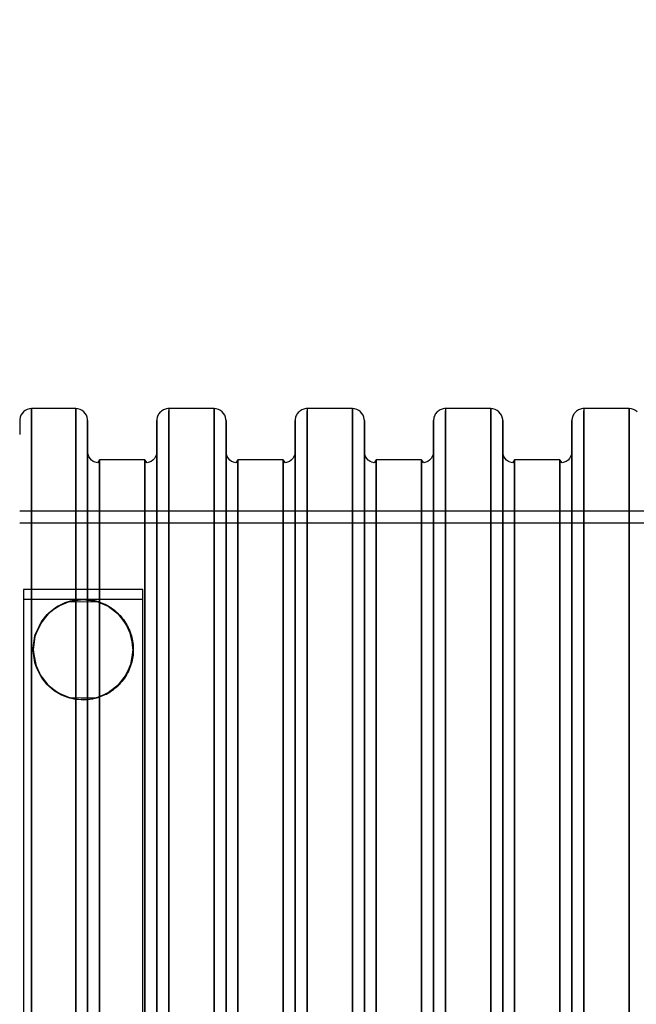
# Model space of a CAD drawing. Units: inches. Extents: x 5555 to 11555, y 3133 to 7963.
# Drawn here: x 9044 to 9303, y 5055 to 5468 of the extents above; entities that cross this region are included whole.
import ezdxf

# ---------------------------------------------------------------- set-up
doc = ezdxf.new("R2010")
doc.units = ezdxf.units.IN
doc.header["$MEASUREMENT"] = 0
doc.styles.get("Standard").update_dxf_attribs({"font": 'arial.ttf'})
doc.dimstyles.new('stavbarske', dxfattribs={"dimscale": 80, "dimtxt": 2.5, "dimasz": 2.5, "dimexe": 1.25, "dimexo": 0.625, "dimtad": 1, "dimdec": 0, "dimtxsty": 'Standard', "dimblk": 'ARCHTICK', "dimcen": 2.5, "dimadec": 0, "dimazin": 0, "dimtfac": 1, "dimtdec": 0, "dimtmove": 0, "dimatfit": 3, "dimldrblk": 'ARCHTICK', "dimfxl": 1, "dimarcsym": 0})

# ---------------------------------------------------------------- blocks, each defined once
blk = doc.blocks.new('A$514', base_point=(-13.47, 297.88))
at = {"linetype": 'Continuous'}
for p, q in [((1972.78, 1006.85), (1972.61, 1005.95)), ((1973.11, 1007.71), (1972.78, 1006.85)), ((1973.6, 1008.5), (1973.11, 1007.71)), ((1974.22, 1009.18), (1973.6, 1008.5)), ((1974.96, 1009.74), (1974.22, 1009.18)), ((1975.78, 1010.15), (1974.96, 1009.74)), ((1976.67, 1010.4), (1975.78, 1010.15)), ((1977.59, 1010.48), (1976.67, 1010.4)), ((1977.59, 1010.48), (1977.59, 1009.06)), ((1996.09, 1010.48), (1977.59, 1010.48)), ((1977.59, 1009.06), (1977.59, 1010.48)), ((1977.59, 1009.06), (1977.59, 997.77)), ((1977.59, 997.77), (1977.59, 1009.06)), ((1996.09, 1010.48), (1996.09, 1009.06)), ((1996.09, 1009.06), (1996.09, 1010.48)), ((1997.01, 1010.4), (1996.09, 1010.48)), ((1997.89, 1010.15), (1997.01, 1010.4)), ((1998.72, 1009.74), (1997.89, 1010.15)), ((1999.46, 1009.18), (1998.72, 1009.74)), ((2000.08, 1008.5), (1999.46, 1009.18)), ((2000.56, 1007.71), (2000.08, 1008.5)), ((2000.9, 1006.85), (2000.56, 1007.71)), ((2001.07, 1005.95), (2000.9, 1006.85)), ((2035.09, 1010.48), (2035.09, 1009.06)), ((2054.09, 1010.48), (2035.09, 1010.48)), ((2035.09, 1009.06), (2035.09, 997.77)), ((2054.09, 1010.48), (2054.09, 1009.06)), ((2054.09, 1009.06), (2054.09, 1010.48)), ((2055.01, 1010.4), (2054.09, 1010.48)), ((2055.89, 1010.15), (2055.01, 1010.4)), ((2056.72, 1009.74), (2055.89, 1010.15)), ((2057.46, 1009.18), (2056.72, 1009.74)), ((2058.08, 1008.5), (2057.46, 1009.18)), ((2058.56, 1007.71), (2058.08, 1008.5)), ((2058.9, 1006.85), (2058.56, 1007.71)), ((2059.07, 1005.95), (2058.9, 1006.85)), ((2093.09, 1010.48), (2093.09, 1009.06)), ((2112.09, 1010.48), (2093.09, 1010.48)), ((2093.09, 1009.06), (2093.09, 997.77)), ((2112.09, 1010.48), (2112.09, 1009.06)), ((2112.09, 1009.06), (2112.09, 1010.48)), ((2113.01, 1010.4), (2112.09, 1010.48)), ((2113.89, 1010.15), (2113.01, 1010.4)), ((2114.72, 1009.74), (2113.89, 1010.15)), ((2115.46, 1009.18), (2114.72, 1009.74)), ((2116.08, 1008.5), (2115.46, 1009.18)), ((2116.56, 1007.71), (2116.08, 1008.5)), ((2116.9, 1006.85), (2116.56, 1007.71)), ((2117.07, 1005.95), (2116.9, 1006.85)), ((2151.09, 1010.48), (2151.09, 1009.06)), ((2170.09, 1010.48), (2151.09, 1010.48)), ((2151.09, 1009.06), (2151.09, 997.77)), ((2170.09, 1010.48), (2170.09, 1009.06)), ((2170.09, 1009.06), (2170.09, 1010.48)), ((2171.01, 1010.4), (2170.09, 1010.48)), ((2171.89, 1010.15), (2171.01, 1010.4)), ((2172.72, 1009.74), (2171.89, 1010.15)), ((2173.46, 1009.18), (2172.72, 1009.74)), ((2174.08, 1008.5), (2173.46, 1009.18)), ((2174.56, 1007.71), (2174.08, 1008.5)), ((2174.9, 1006.85), (2174.56, 1007.71)), ((2175.07, 1005.95), (2174.9, 1006.85)), ((2209.09, 1010.48), (2209.09, 1009.06)), ((2228.09, 1010.48), (2209.09, 1010.48)), ((2209.09, 1009.06), (2209.09, 997.77)), ((2228.09, 1010.48), (2228.09, 1009.06)), ((2228.09, 1009.06), (2228.09, 1010.48)), ((2229.01, 1010.4), (2228.09, 1010.48)), ((2229.89, 1010.15), (2229.01, 1010.4)), ((2230.72, 1009.74), (2229.89, 1010.15)), ((2231.46, 1009.18), (2230.72, 1009.74)), ((1972.61, 1005.95), (1972.59, 1005.48)), ((1972.59, 1005.48), (1972.59, 1004.09)), ((1972.59, 1004.09), (1972.59, 999.61)), ((2001.09, 1005.48), (2001.07, 1005.95)), ((2001.09, 1005.48), (2001.09, 1004.09)), ((2001.09, 1004.09), (2001.09, 1005.48)), ((2001.09, 1004.09), (2001.09, 993.98)), ((2001.09, 992.96), (2001.09, 1004.09)), ((2030.09, 1004.09), (2030.09, 1005.48)), ((2030.09, 1005.48), (2030.09, 1004.09)), ((2030.09, 993.98), (2030.09, 1004.09)), ((2059.09, 1005.48), (2059.07, 1005.95)), ((2059.09, 1005.48), (2059.09, 1004.09)), ((2059.09, 1004.09), (2059.09, 1005.48)), ((2059.09, 1004.09), (2059.09, 993.98)), ((2059.09, 992.96), (2059.09, 1004.09)), ((2088.09, 1004.09), (2088.09, 1005.48)), ((2088.09, 1005.48), (2088.09, 1004.09)), ((2088.09, 993.98), (2088.09, 1004.09)), ((2117.09, 1005.48), (2117.07, 1005.95)), ((2117.09, 1005.48), (2117.09, 1004.09)), ((2117.09, 1004.09), (2117.09, 1005.48)), ((2117.09, 1004.09), (2117.09, 993.98)), ((2117.09, 992.96), (2117.09, 1004.09)), ((2146.09, 1004.09), (2146.09, 1005.48)), ((2146.09, 1005.48), (2146.09, 1004.09)), ((2146.09, 993.98), (2146.09, 1004.09)), ((2175.09, 1005.48), (2175.07, 1005.95)), ((2175.09, 1005.48), (2175.09, 1004.09)), ((2175.09, 1004.09), (2175.09, 1005.48)), ((2175.09, 1004.09), (2175.09, 993.98)), ((2175.09, 992.96), (2175.09, 1004.09)), ((2204.09, 1004.09), (2204.09, 1005.48)), ((2204.09, 1005.48), (2204.09, 1004.09)), ((2204.09, 993.98), (2204.09, 1004.09)), ((1977.59, 997.77), (1977.59, 975.57)), ((1977.59, 975.57), (1977.59, 997.77)), ((2035.09, 997.77), (2035.09, 975.57)), ((2093.09, 997.77), (2093.09, 975.57)), ((2151.09, 997.77), (2151.09, 975.57)), ((2209.09, 997.77), (2209.09, 975.57)), ((2001.09, 993.98), (2001.09, 992.63)), ((2001.11, 992.17), (2001.09, 993.98)), ((2001.09, 971.1), (2001.09, 992.96)), ((2001.09, 992.63), (2001.09, 981.9)), ((2001.28, 991.27), (2001.11, 992.17)), ((2001.61, 990.42), (2001.28, 991.27)), ((2002.1, 989.63), (2001.61, 990.42)), ((2029.56, 990.42), (2029.08, 989.63)), ((2029.9, 991.27), (2029.56, 990.42)), ((2030.07, 992.17), (2029.9, 991.27)), ((2030.09, 993.98), (2030.07, 992.17)), ((2030.09, 992.63), (2030.09, 993.98)), ((2059.09, 993.98), (2059.09, 992.63)), ((2059.11, 992.17), (2059.09, 993.98)), ((2059.09, 971.1), (2059.09, 992.96)), ((2059.09, 992.63), (2059.09, 981.9)), ((2059.28, 991.27), (2059.11, 992.17)), ((2059.61, 990.42), (2059.28, 991.27)), ((2060.1, 989.63), (2059.61, 990.42)), ((2087.56, 990.42), (2087.08, 989.63)), ((2087.9, 991.27), (2087.56, 990.42)), ((2088.07, 992.17), (2087.9, 991.27)), ((2088.09, 993.98), (2088.07, 992.17)), ((2088.09, 992.63), (2088.09, 993.98)), ((2117.09, 993.98), (2117.09, 992.63)), ((2117.11, 992.17), (2117.09, 993.98)), ((2117.09, 971.1), (2117.09, 992.96)), ((2117.09, 992.63), (2117.09, 981.9)), ((2117.28, 991.27), (2117.11, 992.17)), ((2117.61, 990.42), (2117.28, 991.27)), ((2118.1, 989.63), (2117.61, 990.42)), ((2145.56, 990.42), (2145.08, 989.63)), ((2145.9, 991.27), (2145.56, 990.42)), ((2146.07, 992.17), (2145.9, 991.27)), ((2146.09, 993.98), (2146.07, 992.17)), ((2146.09, 992.63), (2146.09, 993.98)), ((2175.09, 993.98), (2175.09, 992.63)), ((2175.11, 992.17), (2175.09, 993.98)), ((2175.09, 971.1), (2175.09, 992.96)), ((2175.09, 992.63), (2175.09, 981.9)), ((2175.28, 991.27), (2175.11, 992.17)), ((2175.61, 990.42), (2175.28, 991.27)), ((2176.1, 989.63), (2175.61, 990.42)), ((2203.56, 990.42), (2203.08, 989.63)), ((2203.9, 991.27), (2203.56, 990.42)), ((2204.07, 992.17), (2203.9, 991.27)), ((2204.09, 993.98), (2204.07, 992.17)), ((2204.09, 992.63), (2204.09, 993.98)), ((2002.72, 988.95), (2002.1, 989.63)), ((2003.46, 988.4), (2002.72, 988.95)), ((2004.28, 987.99), (2003.46, 988.4)), ((2005.17, 987.74), (2004.28, 987.99)), ((2006.09, 988.98), (2005.17, 987.74)), ((2006.09, 988.98), (2006.09, 987.66)), ((2006.09, 987.66), (2006.09, 988.98)), ((2025.09, 988.98), (2006.09, 988.98)), ((2006.09, 987.66), (2006.09, 977.09)), ((2025.09, 988.98), (2025.09, 987.66)), ((2025.09, 987.66), (2025.09, 988.98)), ((2026.01, 987.74), (2025.09, 988.98)), ((2026.89, 987.99), (2026.01, 987.74)), ((2027.72, 988.4), (2026.89, 987.99)), ((2028.46, 988.95), (2027.72, 988.4)), ((2029.08, 989.63), (2028.46, 988.95)), ((2060.72, 988.95), (2060.1, 989.63)), ((2061.46, 988.4), (2060.72, 988.95)), ((2062.28, 987.99), (2061.46, 988.4)), ((2063.17, 987.74), (2062.28, 987.99)), ((2064.09, 988.98), (2063.17, 987.74)), ((2064.09, 988.98), (2064.09, 987.66)), ((2064.09, 987.66), (2064.09, 988.98)), ((2083.09, 988.98), (2064.09, 988.98)), ((2064.09, 987.66), (2064.09, 977.09)), ((2083.09, 988.98), (2083.09, 987.66)), ((2083.09, 987.66), (2083.09, 988.98)), ((2084.01, 987.74), (2083.09, 988.98)), ((2084.89, 987.99), (2084.01, 987.74)), ((2085.72, 988.4), (2084.89, 987.99)), ((2086.46, 988.95), (2085.72, 988.4)), ((2087.08, 989.63), (2086.46, 988.95)), ((2118.72, 988.95), (2118.1, 989.63)), ((2119.46, 988.4), (2118.72, 988.95)), ((2120.28, 987.99), (2119.46, 988.4)), ((2121.17, 987.74), (2120.28, 987.99)), ((2122.09, 988.98), (2121.17, 987.74)), ((2122.09, 988.98), (2122.09, 987.66)), ((2122.09, 987.66), (2122.09, 988.98)), ((2141.09, 988.98), (2122.09, 988.98)), ((2122.09, 987.66), (2122.09, 977.09)), ((2141.09, 988.98), (2141.09, 987.66)), ((2141.09, 987.66), (2141.09, 988.98)), ((2142.01, 987.74), (2141.09, 988.98)), ((2142.89, 987.99), (2142.01, 987.74)), ((2143.72, 988.4), (2142.89, 987.99)), ((2144.46, 988.95), (2143.72, 988.4)), ((2145.08, 989.63), (2144.46, 988.95)), ((2176.72, 988.95), (2176.1, 989.63)), ((2177.46, 988.4), (2176.72, 988.95)), ((2178.28, 987.99), (2177.46, 988.4)), ((2179.17, 987.74), (2178.28, 987.99)), ((2180.09, 988.98), (2179.17, 987.74)), ((2180.09, 988.98), (2180.09, 987.66)), ((2180.09, 987.66), (2180.09, 988.98)), ((2199.09, 988.98), (2180.09, 988.98)), ((2180.09, 987.66), (2180.09, 977.09)), ((2199.09, 988.98), (2199.09, 987.66)), ((2199.09, 987.66), (2199.09, 988.98)), ((2200.01, 987.74), (2199.09, 988.98)), ((2200.89, 987.99), (2200.01, 987.74)), ((2201.72, 988.4), (2200.89, 987.99)), ((2202.46, 988.95), (2201.72, 988.4)), ((2203.08, 989.63), (2202.46, 988.95)), ((2001.09, 981.9), (2001.09, 960.8)), ((1977.59, 975.57), (1977.59, 943.22)), ((1977.59, 943.22), (1977.59, 975.57)), ((2006.09, 977.09), (2006.09, 956.33)), ((2035.09, 975.57), (2035.09, 943.22)), ((2064.09, 977.09), (2064.09, 956.33)), ((2093.09, 975.57), (2093.09, 943.22)), ((2122.09, 977.09), (2122.09, 956.33)), ((2151.09, 975.57), (2151.09, 943.22)), ((2180.09, 977.09), (2180.09, 956.33)), ((2209.09, 975.57), (2209.09, 943.22)), ((2001.09, 939.23), (2001.09, 971.1)), ((2059.09, 939.23), (2059.09, 971.1)), ((2117.09, 939.23), (2117.09, 971.1)), ((2175.09, 939.23), (2175.09, 971.1)), ((2972.59, 967.48), (1972.59, 967.48)), ((2972.59, 962.48), (1972.59, 962.48)), ((2001.09, 960.8), (2001.09, 930.06)), ((2006.09, 956.33), (2006.09, 926.07)), ((2064.09, 956.33), (2064.09, 926.07)), ((2122.09, 956.33), (2122.09, 926.07)), ((2180.09, 956.33), (2180.09, 926.07)), ((1977.59, 943.22), (1977.59, 901.83)), ((1977.59, 901.83), (1977.59, 943.22)), ((2035.09, 943.22), (2035.09, 901.83)), ((2093.09, 943.22), (2093.09, 901.83)), ((2151.09, 943.22), (2151.09, 901.83)), ((2209.09, 943.22), (2209.09, 901.83)), ((2001.09, 898.46), (2001.09, 939.23)), ((2059.09, 898.46), (2059.09, 939.23)), ((2117.09, 898.46), (2117.09, 939.23)), ((2175.09, 898.46), (2175.09, 939.23)), ((2024.22, 934.65), (1974.22, 934.65)), ((1974.22, 934.65), (1974.22, 930.52)), ((2024.22, 930.52), (2024.22, 934.65)), ((1974.22, 930.52), (1974.22, 881.41)), ((2024.22, 930.52), (1974.22, 930.52)), ((1987.67, 927.06), (1991.54, 929.07)), ((1988.72, 927.71), (1993.79, 929.81)), ((1991.54, 929.07), (1988.72, 927.71)), ((1989.58, 928.18), (1991.51, 929.06)), ((1989.73, 928.26), (1991.58, 929.09)), ((1989.73, 928.26), (1991.51, 929.06)), ((1991.51, 929.06), (1993.52, 929.73)), ((1991.51, 929.06), (1991.58, 929.09)), ((1993.76, 929.8), (1991.54, 929.07)), ((1991.58, 929.09), (1993.52, 929.73)), ((1993.52, 929.73), (2005.6, 929.53)), ((1993.79, 929.81), (1993.76, 929.8)), ((1993.76, 929.8), (1993.79, 929.81)), ((1993.79, 929.81), (1999.22, 930.52)), ((1996.11, 930.29), (1993.79, 929.81)), ((1999.22, 930.52), (1996.11, 930.29)), ((2001.67, 930.38), (1999.22, 930.52)), ((1999.22, 930.52), (2004.66, 929.81)), ((2001.09, 930.06), (2001.09, 890.71)), ((2004.05, 929.96), (2001.67, 930.38)), ((2004.05, 929.96), (2006.3, 929.29)), ((2004.66, 929.81), (2004.05, 929.96)), ((2006.3, 929.29), (2004.66, 929.81)), ((2004.66, 929.81), (2009.72, 927.71)), ((2009.35, 927.92), (2005.6, 929.53)), ((2008.4, 928.42), (2006.3, 929.29)), ((2009.72, 927.71), (2008.4, 928.42)), ((2011.97, 926.22), (2008.4, 928.42)), ((2024.22, 881.41), (2024.22, 930.52)), ((1984.37, 924.37), (1981.04, 920.02)), ((1984.65, 924.65), (1982.24, 921.88)), ((1982.24, 921.88), (1984.37, 924.37)), ((1983.71, 923.67), (1986.27, 926.05)), ((1984.18, 924.18), (1986.6, 926.3)), ((1984.18, 924.18), (1986.27, 926.05)), ((1988.72, 927.71), (1984.37, 924.37)), ((1984.37, 924.37), (1984.65, 924.65)), ((1987.67, 927.06), (1984.65, 924.65)), ((1986.27, 926.05), (1989.58, 928.18)), ((1986.27, 926.05), (1986.6, 926.3)), ((1986.6, 926.3), (1989.73, 928.26)), ((1986.6, 926.3), (1989.58, 928.18)), ((1988.72, 927.71), (1987.67, 927.06)), ((1989.58, 928.18), (1989.73, 928.26)), ((2006.09, 926.07), (2006.09, 887.34)), ((2009.35, 927.92), (2009.21, 928)), ((2012.18, 926.05), (2009.35, 927.92)), ((2012.48, 925.81), (2009.35, 927.92)), ((2011.97, 926.22), (2009.72, 927.71)), ((2009.72, 927.71), (2014.07, 924.37)), ((2014.07, 924.37), (2011.97, 926.22)), ((2014.73, 923.69), (2011.97, 926.22)), ((2012.48, 925.81), (2012.18, 926.05)), ((2014.49, 923.94), (2012.48, 925.81)), ((2014.93, 923.46), (2012.48, 925.81)), ((2017.41, 920.02), (2014.07, 924.37)), ((2014.07, 924.37), (2014.73, 923.69)), ((2064.09, 926.07), (2064.09, 887.34)), ((2122.09, 926.07), (2122.09, 887.34)), ((2180.09, 926.07), (2180.09, 887.34)), ((1979.01, 915.22), (1981.58, 920.91)), ((1979.1, 915.53), (1982.24, 921.88)), ((1979.27, 916.06), (1982.06, 921.63)), ((1979.27, 916.06), (1981.58, 920.91)), ((1982.24, 921.88), (1981.04, 920.02)), ((1981.58, 920.91), (1983.71, 923.67)), ((1981.58, 920.91), (1982.06, 921.63)), ((1982.06, 921.63), (1984.18, 924.18)), ((1982.06, 921.63), (1983.71, 923.67)), ((1983.71, 923.67), (1984.18, 924.18)), ((2014.93, 923.46), (2014.49, 923.94)), ((2017.41, 920.02), (2014.73, 923.69)), ((2014.73, 923.69), (2018.59, 917.64)), ((2016.96, 920.76), (2014.93, 923.46)), ((2016.52, 921.43), (2014.93, 923.46)), ((2016.96, 920.76), (2016.52, 921.43)), ((2019.44, 915.19), (2016.96, 920.76)), ((2019.21, 915.97), (2016.96, 920.76)), ((1978.23, 910.17), (1979.27, 916.06)), ((1981.04, 920.02), (1978.94, 914.96)), ((1979.01, 915.22), (1979.27, 916.06)), ((1981.04, 920.02), (1979.1, 915.53)), ((2018.59, 917.64), (2017.41, 920.02)), ((2017.41, 920.02), (2019.51, 914.96)), ((2020.17, 910.96), (2018.59, 917.64)), ((2018.59, 917.64), (2019.51, 914.96)), ((2019.44, 915.19), (2019.21, 915.97)), ((1978.94, 914.96), (1978.22, 909.52)), ((1978.23, 908.84), (1979.1, 915.53)), ((1978.23, 909.02), (1979.01, 915.22)), ((1978.23, 910.17), (1979.01, 915.22)), ((1979.1, 915.53), (1978.94, 914.96)), ((2020.22, 909.15), (2019.44, 915.19)), ((2020.21, 910.22), (2019.44, 915.19)), ((2019.51, 914.96), (2020.17, 910.96)), ((2019.51, 914.96), (2020.22, 909.52)), ((1978.22, 909.52), (1978.23, 908.84)), ((1978.22, 909.52), (1978.94, 904.09)), ((1978.93, 904.12), (1978.23, 910.17)), ((1978.23, 909.02), (1978.23, 910.17)), ((1979.3, 902.88), (1978.23, 909.02)), ((1978.93, 904.12), (1978.23, 909.02)), ((1978.23, 908.84), (1979.67, 901.86)), ((1978.23, 908.84), (1978.94, 904.09)), ((2019.23, 903.14), (2020.22, 909.15)), ((2020.17, 910.96), (2019.51, 904.12)), ((2020.22, 909.52), (2019.51, 904.12)), ((2019.51, 904.09), (2020.22, 909.52)), ((2019.57, 904.31), (2020.22, 909.15)), ((2020.22, 909.52), (2020.17, 910.96)), ((2020.22, 909.15), (2020.21, 910.22)), ((1981.68, 897.98), (1978.93, 904.12)), ((1979.3, 902.88), (1978.93, 904.12)), ((1978.94, 904.09), (1979.67, 901.86)), ((1978.94, 904.09), (1981.04, 899.02)), ((2017.41, 899.02), (2019.51, 904.09)), ((2019.51, 904.09), (2018.23, 900.59)), ((2019.23, 903.14), (2019.57, 904.31)), ((2019.51, 904.12), (2019.5, 904.09)), ((2019.51, 904.12), (2019.51, 904.09)), ((1977.59, 901.83), (1977.59, 852.79)), ((1981.68, 897.98), (1979.3, 902.88)), ((1982.14, 897.31), (1979.3, 902.88)), ((1979.67, 901.86), (1981.04, 899.02)), ((1979.67, 901.86), (1981.41, 898.4)), ((2016.24, 897.21), (2018.23, 900.59)), ((2016.56, 897.67), (2019.23, 903.14)), ((2016.97, 898.29), (2019.23, 903.14)), ((2018.23, 900.59), (2017.41, 899.02)), ((2035.09, 901.83), (2035.09, 852.79)), ((2093.09, 901.83), (2093.09, 852.79)), ((2151.09, 901.83), (2151.09, 852.79)), ((2209.09, 901.83), (2209.09, 852.79)), ((1981.04, 899.02), (1981.41, 898.4)), ((1981.04, 899.02), (1984.37, 894.68)), ((1981.41, 898.4), (1983.85, 895.22)), ((1983.89, 895.17), (1981.68, 897.98)), ((1981.68, 897.98), (1982.14, 897.31)), ((1982.14, 897.31), (1983.89, 895.17)), ((1984.3, 894.75), (1982.14, 897.31)), ((2001.09, 850.15), (2001.09, 898.46)), ((2016.24, 897.21), (2013.55, 894.17)), ((2014.07, 894.68), (2017.41, 899.02)), ((2014.07, 894.68), (2016.24, 897.21)), ((2014.5, 895.12), (2016.56, 897.67)), ((2014.5, 895.12), (2014.87, 895.52)), ((2014.87, 895.52), (2016.56, 897.67)), ((2017.41, 899.02), (2016.24, 897.21)), ((2016.56, 897.67), (2016.97, 898.29)), ((2059.09, 850.15), (2059.09, 898.46)), ((2117.09, 850.15), (2117.09, 898.46)), ((2175.09, 850.15), (2175.09, 898.46)), ((1983.85, 895.22), (1987.01, 892.44)), ((1984.37, 894.68), (1983.85, 895.22)), ((1986.66, 892.69), (1983.89, 895.17)), ((1983.89, 895.17), (1984.3, 894.75)), ((1984.3, 894.75), (1986.66, 892.69)), ((1986.95, 892.49), (1984.3, 894.75)), ((1987.01, 892.44), (1984.37, 894.68)), ((1984.37, 894.68), (1988.72, 891.34)), ((1990.19, 890.57), (1986.66, 892.69)), ((1986.66, 892.69), (1986.95, 892.49)), ((1986.95, 892.49), (1990.31, 890.51)), ((1986.95, 892.49), (1990.19, 890.57)), ((1991.09, 890.16), (1987.01, 892.44)), ((1987.01, 892.44), (1988.72, 891.34)), ((1988.72, 891.34), (1991.09, 890.16)), ((1988.72, 891.34), (1993.79, 889.24)), ((2004.66, 889.24), (2009.72, 891.34)), ((2010.07, 891.54), (2007.97, 890.43)), ((2009.72, 891.34), (2007.97, 890.43)), ((2008.81, 890.84), (2011.99, 892.85)), ((2008.92, 890.9), (2011.99, 892.85)), ((2014.07, 894.68), (2009.72, 891.34)), ((2009.72, 891.34), (2010.07, 891.54)), ((2010.07, 891.54), (2013.55, 894.17)), ((2011.99, 892.85), (2014.5, 895.12)), ((2011.99, 892.85), (2012.25, 893.05)), ((2012.25, 893.05), (2014.5, 895.12)), ((2013.55, 894.17), (2014.07, 894.68)), ((1992.21, 889.73), (1990.19, 890.57)), ((1990.19, 890.57), (1990.31, 890.51)), ((1990.31, 890.51), (1992.25, 889.72)), ((1990.31, 890.51), (1992.21, 889.73)), ((1991.09, 890.16), (1993.42, 889.34)), ((1994.34, 889.1), (1992.21, 889.73)), ((1992.21, 889.73), (1992.25, 889.72)), ((1992.25, 889.72), (1994.34, 889.1)), ((1993.42, 889.34), (1993.79, 889.24)), ((1995.85, 888.8), (1993.42, 889.34)), ((1993.79, 889.24), (1995.85, 888.8)), ((1993.79, 889.24), (1999.22, 888.52)), ((2004.96, 889.32), (1994.34, 889.1)), ((1995.85, 888.8), (1998.33, 888.54)), ((2000.8, 888.58), (1998.33, 888.54)), ((1998.33, 888.54), (1999.22, 888.52)), ((1999.22, 888.52), (2004.66, 889.24)), ((1999.22, 888.52), (2000.8, 888.58)), ((2000.8, 888.58), (2003.28, 888.92)), ((2001.09, 890.71), (2001.09, 844.1)), ((2003.28, 888.92), (2005.69, 889.55)), ((2004.66, 889.24), (2003.28, 888.92)), ((2005.69, 889.55), (2004.66, 889.24)), ((2004.96, 889.32), (2008.81, 890.84)), ((2007.97, 890.43), (2005.69, 889.55)), ((2006.09, 887.34), (2006.09, 841.47)), ((2008.81, 890.84), (2008.92, 890.9)), ((2064.09, 887.34), (2064.09, 841.47)), ((2122.09, 887.34), (2122.09, 841.47)), ((2180.09, 887.34), (2180.09, 841.47)), ((1974.22, 881.41), (1974.22, 820.37)), ((2024.22, 820.37), (2024.22, 881.41)), ((1977.59, 852.79), (1977.59, 797.78)), ((2001.09, 795.97), (2001.09, 850.15)), ((2035.09, 852.79), (2035.09, 797.78)), ((2059.09, 795.97), (2059.09, 850.15)), ((2093.09, 852.79), (2093.09, 797.78)), ((2117.09, 795.97), (2117.09, 850.15)), ((2151.09, 852.79), (2151.09, 797.78)), ((2175.09, 795.97), (2175.09, 850.15)), ((2209.09, 852.79), (2209.09, 797.78)), ((2001.09, 844.1), (2001.09, 791.82)), ((2006.09, 841.47), (2006.09, 790.01)), ((2064.09, 841.47), (2064.09, 790.01)), ((2122.09, 841.47), (2122.09, 790.01)), ((2180.09, 841.47), (2180.09, 790.01)), ((1974.22, 820.37), (1974.22, 750.97)), ((2024.22, 750.97), (2024.22, 820.37)), ((1977.59, 797.78), (1977.59, 738.67)), ((2035.09, 797.78), (2035.09, 738.67)), ((2093.09, 797.78), (2093.09, 738.67)), ((2151.09, 797.78), (2151.09, 738.67)), ((2209.09, 797.78), (2209.09, 738.67)), ((2001.09, 752.58), (2001.09, 795.97)), ((2059.09, 752.58), (2059.09, 795.97)), ((2117.09, 752.58), (2117.09, 795.97)), ((2175.09, 752.58), (2175.09, 795.97)), ((2001.09, 791.82), (2001.09, 749.95)), ((2006.09, 790.01), (2006.09, 734.72)), ((2064.09, 790.01), (2064.09, 734.72)), ((2122.09, 790.01), (2122.09, 734.72)), ((2180.09, 790.01), (2180.09, 734.72))]:
    blk.add_line(p, q, dxfattribs=at)
for points, start_tangent, end_tangent in [([(1996.09, 1009.06), (1996.09, 997.77), (1996.09, 975.57), (1996.09, 943.22), (1996.09, 901.83), (1996.09, 852.79), (1996.09, 797.78), (1996.09, 738.67), (1996.09, 677.48), (1996.09, 616.3), (1996.09, 557.19), (1996.09, 502.18), (1996.09, 453.14), (1996.09, 411.74), (1996.09, 379.4), (1996.09, 345.9)], (0, -1), (0, -1)), ([(1996.09, 345.9), (1996.09, 357.2), (1996.09, 379.4), (1996.09, 411.74), (1996.09, 453.14), (1996.09, 502.18), (1996.09, 557.19), (1996.09, 616.3), (1996.09, 662.11), (1996.09, 708.21), (1996.09, 753.72), (1996.09, 797.78), (1996.09, 852.79), (1996.09, 901.83), (1996.09, 943.22), (1996.09, 975.57), (1996.09, 1009.06)], (0, 1), (0, 1)), ([(2035.09, 1009.06), (2035.09, 1010.48), (2034.17, 1010.4), (2033.28, 1010.15), (2032.46, 1009.74), (2031.72, 1009.18), (2031.1, 1008.5), (2030.61, 1007.71), (2030.28, 1006.85), (2030.09, 1005.48)], (0, 1), (-0.046183, -0.998933)), ([(2035.09, 345.9), (2035.09, 357.2), (2035.09, 379.4), (2035.09, 411.74), (2035.09, 453.14), (2035.09, 502.18), (2035.09, 557.19), (2035.09, 616.3), (2035.09, 662.11), (2035.09, 708.21), (2035.09, 753.72), (2035.09, 797.78), (2035.09, 852.79), (2035.09, 901.83), (2035.09, 943.22), (2035.09, 975.57), (2035.09, 1009.06)], (0, 1), (0, 1)), ([(2054.09, 1009.06), (2054.09, 997.77), (2054.09, 975.57), (2054.09, 943.22), (2054.09, 901.83), (2054.09, 852.79), (2054.09, 797.78), (2054.09, 738.67), (2054.09, 677.48), (2054.09, 616.3), (2054.09, 557.19), (2054.09, 502.18), (2054.09, 453.14), (2054.09, 411.74), (2054.09, 379.4), (2054.09, 345.9)], (0, -1), (0, -1)), ([(2054.09, 345.9), (2054.09, 357.2), (2054.09, 379.4), (2054.09, 411.74), (2054.09, 453.14), (2054.09, 502.18), (2054.09, 557.19), (2054.09, 616.3), (2054.09, 662.11), (2054.09, 708.21), (2054.09, 753.72), (2054.09, 797.78), (2054.09, 852.79), (2054.09, 901.83), (2054.09, 943.22), (2054.09, 975.57), (2054.09, 1009.06)], (0, 1), (0, 1)), ([(2093.09, 1009.06), (2093.09, 1010.48), (2092.17, 1010.4), (2091.28, 1010.15), (2090.46, 1009.74), (2089.72, 1009.18), (2089.1, 1008.5), (2088.61, 1007.71), (2088.28, 1006.85), (2088.09, 1005.48)], (0, 1), (-0.046183, -0.998933)), ([(2093.09, 345.9), (2093.09, 357.2), (2093.09, 379.4), (2093.09, 411.74), (2093.09, 453.14), (2093.09, 502.18), (2093.09, 557.19), (2093.09, 616.3), (2093.09, 662.11), (2093.09, 708.21), (2093.09, 753.72), (2093.09, 797.78), (2093.09, 852.79), (2093.09, 901.83), (2093.09, 943.22), (2093.09, 975.57), (2093.09, 1009.06)], (0, 1), (0, 1)), ([(2112.09, 1009.06), (2112.09, 997.77), (2112.09, 975.57), (2112.09, 943.22), (2112.09, 901.83), (2112.09, 852.79), (2112.09, 797.78), (2112.09, 738.67), (2112.09, 677.48), (2112.09, 616.3), (2112.09, 557.19), (2112.09, 502.18), (2112.09, 453.14), (2112.09, 411.74), (2112.09, 379.4), (2112.09, 345.9)], (0, -1), (0, -1)), ([(2112.09, 345.9), (2112.09, 357.2), (2112.09, 379.4), (2112.09, 411.74), (2112.09, 453.14), (2112.09, 502.18), (2112.09, 557.19), (2112.09, 616.3), (2112.09, 662.11), (2112.09, 708.21), (2112.09, 753.72), (2112.09, 797.78), (2112.09, 852.79), (2112.09, 901.83), (2112.09, 943.22), (2112.09, 975.57), (2112.09, 1009.06)], (0, 1), (0, 1)), ([(2151.09, 1009.06), (2151.09, 1010.48), (2150.17, 1010.4), (2149.28, 1010.15), (2148.46, 1009.74), (2147.72, 1009.18), (2147.1, 1008.5), (2146.61, 1007.71), (2146.28, 1006.85), (2146.09, 1005.48)], (0, 1), (-0.046183, -0.998933)), ([(2151.09, 345.9), (2151.09, 357.2), (2151.09, 379.4), (2151.09, 411.74), (2151.09, 453.14), (2151.09, 502.18), (2151.09, 557.19), (2151.09, 616.3), (2151.09, 662.11), (2151.09, 708.21), (2151.09, 753.72), (2151.09, 797.78), (2151.09, 852.79), (2151.09, 901.83), (2151.09, 943.22), (2151.09, 975.57), (2151.09, 1009.06)], (0, 1), (0, 1)), ([(2170.09, 1009.06), (2170.09, 997.77), (2170.09, 975.57), (2170.09, 943.22), (2170.09, 901.83), (2170.09, 852.79), (2170.09, 797.78), (2170.09, 738.67), (2170.09, 677.48), (2170.09, 616.3), (2170.09, 557.19), (2170.09, 502.18), (2170.09, 453.14), (2170.09, 411.74), (2170.09, 379.4), (2170.09, 345.9)], (0, -1), (0, -1)), ([(2170.09, 345.9), (2170.09, 357.2), (2170.09, 379.4), (2170.09, 411.74), (2170.09, 453.14), (2170.09, 502.18), (2170.09, 557.19), (2170.09, 616.3), (2170.09, 662.11), (2170.09, 708.21), (2170.09, 753.72), (2170.09, 797.78), (2170.09, 852.79), (2170.09, 901.83), (2170.09, 943.22), (2170.09, 975.57), (2170.09, 1009.06)], (0, 1), (0, 1)), ([(2209.09, 1009.06), (2209.09, 1010.48), (2208.17, 1010.4), (2207.28, 1010.15), (2206.46, 1009.74), (2205.72, 1009.18), (2205.1, 1008.5), (2204.61, 1007.71), (2204.28, 1006.85), (2204.09, 1005.48)], (0, 1), (-0.046183, -0.998933)), ([(2209.09, 345.9), (2209.09, 357.2), (2209.09, 379.4), (2209.09, 411.74), (2209.09, 453.14), (2209.09, 502.18), (2209.09, 557.19), (2209.09, 616.3), (2209.09, 662.11), (2209.09, 708.21), (2209.09, 753.72), (2209.09, 797.78), (2209.09, 852.79), (2209.09, 901.83), (2209.09, 943.22), (2209.09, 975.57), (2209.09, 1009.06)], (0, 1), (0, 1)), ([(2228.09, 1009.06), (2228.09, 997.77), (2228.09, 975.57), (2228.09, 943.22), (2228.09, 901.83), (2228.09, 852.79), (2228.09, 797.78), (2228.09, 738.67), (2228.09, 677.48), (2228.09, 616.3), (2228.09, 557.19), (2228.09, 502.18), (2228.09, 453.14), (2228.09, 411.74), (2228.09, 379.4), (2228.09, 345.9)], (0, -1), (0, -1)), ([(2228.09, 345.9), (2228.09, 357.2), (2228.09, 379.4), (2228.09, 411.74), (2228.09, 453.14), (2228.09, 502.18), (2228.09, 557.19), (2228.09, 616.3), (2228.09, 662.11), (2228.09, 708.21), (2228.09, 753.72), (2228.09, 797.78), (2228.09, 852.79), (2228.09, 901.83), (2228.09, 943.22), (2228.09, 975.57), (2228.09, 1009.06)], (0, 1), (0, 1)), ([(2030.09, 1004.09), (2030.09, 992.96), (2030.09, 971.1), (2030.09, 939.23), (2030.09, 898.46), (2030.09, 850.15), (2030.09, 795.97), (2030.09, 752.58), (2030.09, 707.75), (2030.09, 662.34), (2030.09, 617.21), (2030.09, 559), (2030.09, 504.81), (2030.09, 456.51), (2030.09, 415.73), (2030.09, 383.87), (2030.09, 350.88)], (0, -1), (0, -1)), ([(2088.09, 1004.09), (2088.09, 992.96), (2088.09, 971.1), (2088.09, 939.23), (2088.09, 898.46), (2088.09, 850.15), (2088.09, 795.97), (2088.09, 752.58), (2088.09, 707.75), (2088.09, 662.34), (2088.09, 617.21), (2088.09, 559), (2088.09, 504.81), (2088.09, 456.51), (2088.09, 415.73), (2088.09, 383.87), (2088.09, 350.88)], (0, -1), (0, -1)), ([(2146.09, 1004.09), (2146.09, 992.96), (2146.09, 971.1), (2146.09, 939.23), (2146.09, 898.46), (2146.09, 850.15), (2146.09, 795.97), (2146.09, 752.58), (2146.09, 707.75), (2146.09, 662.34), (2146.09, 617.21), (2146.09, 559), (2146.09, 504.81), (2146.09, 456.51), (2146.09, 415.73), (2146.09, 383.87), (2146.09, 350.88)], (0, -1), (0, -1)), ([(2204.09, 1004.09), (2204.09, 992.96), (2204.09, 971.1), (2204.09, 939.23), (2204.09, 898.46), (2204.09, 850.15), (2204.09, 795.97), (2204.09, 752.58), (2204.09, 707.75), (2204.09, 662.34), (2204.09, 617.21), (2204.09, 559), (2204.09, 504.81), (2204.09, 456.51), (2204.09, 415.73), (2204.09, 383.87), (2204.09, 350.88)], (0, -1), (0, -1)), ([(2030.09, 362.33), (2030.09, 373.07), (2030.09, 394.17), (2030.09, 424.91), (2030.09, 464.26), (2030.09, 510.87), (2030.09, 563.15), (2030.09, 619.33), (2030.09, 662.87), (2030.09, 706.69), (2030.09, 749.95), (2030.09, 791.82), (2030.09, 844.1), (2030.09, 890.71), (2030.09, 930.06), (2030.09, 960.8), (2030.09, 992.63)], (0, 1), (0, 1)), ([(2088.09, 373.07), (2088.09, 394.17), (2088.09, 424.91), (2088.09, 464.26), (2088.09, 510.87), (2088.09, 563.15), (2088.09, 619.33), (2088.09, 662.87), (2088.09, 706.69), (2088.09, 749.95), (2088.09, 791.82), (2088.09, 844.1), (2088.09, 890.71), (2088.09, 930.06), (2088.09, 960.8), (2088.09, 992.63)], (0, 1), (0, 1)), ([(2146.09, 373.07), (2146.09, 394.17), (2146.09, 424.91), (2146.09, 464.26), (2146.09, 510.87), (2146.09, 563.15), (2146.09, 619.33), (2146.09, 662.87), (2146.09, 706.69), (2146.09, 749.95), (2146.09, 791.82), (2146.09, 844.1), (2146.09, 890.71), (2146.09, 930.06), (2146.09, 960.8), (2146.09, 992.63)], (0, 1), (0, 1)), ([(2204.09, 373.07), (2204.09, 394.17), (2204.09, 424.91), (2204.09, 464.26), (2204.09, 510.87), (2204.09, 563.15), (2204.09, 619.33), (2204.09, 662.87), (2204.09, 706.69), (2204.09, 749.95), (2204.09, 791.82), (2204.09, 844.1), (2204.09, 890.71), (2204.09, 930.06), (2204.09, 960.8), (2204.09, 992.63)], (0, 1), (0, 1)), ([(2006.09, 367.31), (2006.09, 377.88), (2006.09, 398.64), (2006.09, 428.9), (2006.09, 467.63), (2006.09, 513.5), (2006.09, 564.96), (2006.09, 620.25), (2006.09, 663.1), (2006.09, 706.23), (2006.09, 748.8), (2006.09, 790.01), (2006.09, 841.47), (2006.09, 887.34), (2006.09, 926.07), (2006.09, 956.33), (2006.09, 987.66)], (0, 1), (0, 1)), ([(2025.09, 987.66), (2025.09, 977.09), (2025.09, 956.33), (2025.09, 926.07), (2025.09, 887.34), (2025.09, 841.47), (2025.09, 790.01), (2025.09, 734.72), (2025.09, 677.48), (2025.09, 620.25), (2025.09, 564.96), (2025.09, 513.5), (2025.09, 467.63), (2025.09, 428.9), (2025.09, 398.64), (2025.09, 367.31)], (0, -1), (0, -1)), ([(2025.09, 367.31), (2025.09, 377.88), (2025.09, 398.64), (2025.09, 428.9), (2025.09, 467.63), (2025.09, 513.5), (2025.09, 564.96), (2025.09, 620.25), (2025.09, 663.1), (2025.09, 706.23), (2025.09, 748.8), (2025.09, 790.01), (2025.09, 841.47), (2025.09, 887.34), (2025.09, 926.07), (2025.09, 956.33), (2025.09, 987.66)], (0, 1), (0, 1)), ([(2064.09, 367.31), (2064.09, 377.88), (2064.09, 398.64), (2064.09, 428.9), (2064.09, 467.63), (2064.09, 513.5), (2064.09, 564.96), (2064.09, 620.25), (2064.09, 663.1), (2064.09, 706.23), (2064.09, 748.8), (2064.09, 790.01), (2064.09, 841.47), (2064.09, 887.34), (2064.09, 926.07), (2064.09, 956.33), (2064.09, 987.66)], (0, 1), (0, 1)), ([(2083.09, 987.66), (2083.09, 977.09), (2083.09, 956.33), (2083.09, 926.07), (2083.09, 887.34), (2083.09, 841.47), (2083.09, 790.01), (2083.09, 734.72), (2083.09, 677.48), (2083.09, 620.25), (2083.09, 564.96), (2083.09, 513.5), (2083.09, 467.63), (2083.09, 428.9), (2083.09, 398.64), (2083.09, 367.31)], (0, -1), (0, -1)), ([(2083.09, 367.31), (2083.09, 377.88), (2083.09, 398.64), (2083.09, 428.9), (2083.09, 467.63), (2083.09, 513.5), (2083.09, 564.96), (2083.09, 620.25), (2083.09, 663.1), (2083.09, 706.23), (2083.09, 748.8), (2083.09, 790.01), (2083.09, 841.47), (2083.09, 887.34), (2083.09, 926.07), (2083.09, 956.33), (2083.09, 987.66)], (0, 1), (0, 1)), ([(2122.09, 367.31), (2122.09, 377.88), (2122.09, 398.64), (2122.09, 428.9), (2122.09, 467.63), (2122.09, 513.5), (2122.09, 564.96), (2122.09, 620.25), (2122.09, 663.1), (2122.09, 706.23), (2122.09, 748.8), (2122.09, 790.01), (2122.09, 841.47), (2122.09, 887.34), (2122.09, 926.07), (2122.09, 956.33), (2122.09, 987.66)], (0, 1), (0, 1)), ([(2141.09, 987.66), (2141.09, 977.09), (2141.09, 956.33), (2141.09, 926.07), (2141.09, 887.34), (2141.09, 841.47), (2141.09, 790.01), (2141.09, 734.72), (2141.09, 677.48), (2141.09, 620.25), (2141.09, 564.96), (2141.09, 513.5), (2141.09, 467.63), (2141.09, 428.9), (2141.09, 398.64), (2141.09, 367.31)], (0, -1), (0, -1)), ([(2141.09, 367.31), (2141.09, 377.88), (2141.09, 398.64), (2141.09, 428.9), (2141.09, 467.63), (2141.09, 513.5), (2141.09, 564.96), (2141.09, 620.25), (2141.09, 663.1), (2141.09, 706.23), (2141.09, 748.8), (2141.09, 790.01), (2141.09, 841.47), (2141.09, 887.34), (2141.09, 926.07), (2141.09, 956.33), (2141.09, 987.66)], (0, 1), (0, 1)), ([(2180.09, 367.31), (2180.09, 377.88), (2180.09, 398.64), (2180.09, 428.9), (2180.09, 467.63), (2180.09, 513.5), (2180.09, 564.96), (2180.09, 620.25), (2180.09, 663.1), (2180.09, 706.23), (2180.09, 748.8), (2180.09, 790.01), (2180.09, 841.47), (2180.09, 887.34), (2180.09, 926.07), (2180.09, 956.33), (2180.09, 987.66)], (0, 1), (0, 1)), ([(2199.09, 987.66), (2199.09, 977.09), (2199.09, 956.33), (2199.09, 926.07), (2199.09, 887.34), (2199.09, 841.47), (2199.09, 790.01), (2199.09, 734.72), (2199.09, 677.48), (2199.09, 620.25), (2199.09, 564.96), (2199.09, 513.5), (2199.09, 467.63), (2199.09, 428.9), (2199.09, 398.64), (2199.09, 367.31)], (0, -1), (0, -1)), ([(2199.09, 367.31), (2199.09, 377.88), (2199.09, 398.64), (2199.09, 428.9), (2199.09, 467.63), (2199.09, 513.5), (2199.09, 564.96), (2199.09, 620.25), (2199.09, 663.1), (2199.09, 706.23), (2199.09, 748.8), (2199.09, 790.01), (2199.09, 841.47), (2199.09, 887.34), (2199.09, 926.07), (2199.09, 956.33), (2199.09, 987.66)], (0, 1), (0, 1)), ([(2059.09, 981.9), (2059.09, 960.8), (2059.09, 930.06), (2059.09, 890.71), (2059.09, 844.1), (2059.09, 791.82), (2059.09, 749.95), (2059.09, 706.69), (2059.09, 662.87), (2059.09, 619.33), (2059.09, 563.15), (2059.09, 510.87), (2059.09, 464.26), (2059.09, 424.91), (2059.09, 394.17), (2059.09, 362.33)], (0, -1), (0, -1)), ([(2117.09, 981.9), (2117.09, 960.8), (2117.09, 930.06), (2117.09, 890.71), (2117.09, 844.1), (2117.09, 791.82), (2117.09, 749.95), (2117.09, 706.69), (2117.09, 662.87), (2117.09, 619.33), (2117.09, 563.15), (2117.09, 510.87), (2117.09, 464.26), (2117.09, 424.91), (2117.09, 394.17), (2117.09, 362.33)], (0, -1), (0, -1)), ([(2175.09, 981.9), (2175.09, 960.8), (2175.09, 930.06), (2175.09, 890.71), (2175.09, 844.1), (2175.09, 791.82), (2175.09, 749.95), (2175.09, 706.69), (2175.09, 662.87), (2175.09, 619.33), (2175.09, 563.15), (2175.09, 510.87), (2175.09, 464.26), (2175.09, 424.91), (2175.09, 394.17), (2175.09, 362.33)], (0, -1), (0, -1)), ([(2005.6, 929.53), (2009.21, 928), (2012.18, 926.05), (2014.49, 923.94), (2016.52, 921.43), (2019.21, 915.97), (2020.21, 910.22), (2019.57, 904.31), (2016.97, 898.29), (2014.87, 895.52), (2012.25, 893.05), (2004.96, 889.32)], (0.920306, -0.3912), (-0.929213, -0.369546)), ([(1977.59, 379.4), (1977.59, 411.74), (1977.59, 453.14), (1977.59, 502.18), (1977.59, 557.19), (1977.59, 616.3), (1977.59, 662.11), (1977.59, 708.21), (1977.59, 753.72), (1977.59, 797.78), (1977.59, 901.83)], (0, 1), (0, 1))]:
    blk.add_spline(points, degree=3, dxfattribs=dict(at, start_tangent=start_tangent, end_tangent=end_tangent))
blk = doc.blocks.new('_ArchTick')
at = {"color": 0, "linetype": 'ByBlock', "const_width": 0.15}
blk.add_lwpolyline([(-0.5, -0.5), (0.5, 0.5)], dxfattribs=at)
blk = doc.blocks.new('*D44')
at = {"layer": 'Defpoints', "color": 0, "lineweight": -2}
for p, q in [((7073.2, 5292.42), (7073.2, 5818.63)), ((10059.27, 5294.99), (10059.27, 5818.63)), ((7073.2, 5718.63), (10059.27, 5718.63))]:
    blk.add_line(p, q, dxfattribs=at)
at = {"layer": 'Defpoints', "color": 0}
for p in [(10059.27, 5718.63), (10059.27, 5244.99), (7073.2, 5242.42)]:
    blk.add_point(p, dxfattribs=at)
at = {"layer": 'Defpoints', "color": 0, "lineweight": -2, "xscale": 200, "yscale": 200, "zscale": 200, "rotation": 180}
blk.add_blockref('_ArchTick', (7073.2, 5718.63), dxfattribs=at)
at = {"layer": 'Defpoints', "color": 0, "lineweight": -2, "xscale": 200, "yscale": 200, "zscale": 200}
blk.add_blockref('_ArchTick', (10059.27, 5718.63), dxfattribs=at)
at = {"layer": 'Defpoints', "color": 0, "insert": (8566.23, 5870.73), "char_height": 200, "attachment_point": 5}
blk.add_mtext('2986', dxfattribs=at)

msp = doc.modelspace()

# ---------------------------------------------------------------- block references
msp.add_blockref('A$514', (7058.2, 4592.13))

# ---------------------------------------------------------------- dimensions: what is measured, and where the dimension line sits
at = {"layer": 'Defpoints'}
dim = msp.add_linear_dim(base=(10059.27, 5718.63), p1=(7073.2, 5242.42), p2=(10059.27, 5244.99), dimstyle='stavbarske', dxfattribs=at)
dim.commit()
dim.dimension.update_dxf_attribs({"geometry": '*D44', "text_midpoint": (8566.23, 5870.73)})

doc.saveas('drawing.dxf')
